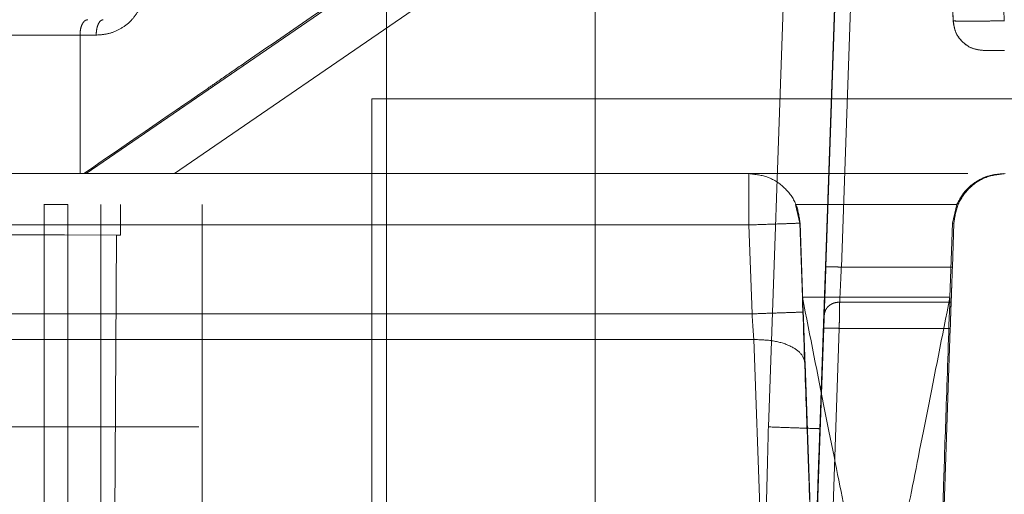
# Model space of a CAD drawing. Units: inches. Extents: x 0.1 to 17.1, y 0.1 to 10.9.
# Drawn here: x 4.4 to 4.4, y 5 to 5.1 of the extents above; entities that cross this region are included whole.
import ezdxf

# ---------------------------------------------------------------- set-up
doc = ezdxf.new("R2010")
doc.units = ezdxf.units.IN
doc.header["$MEASUREMENT"] = 0
doc.linetypes.add('HIDDEN', pattern=[0.075, 0.05, -0.025])

msp = doc.modelspace()

# ---------------------------------------------------------------- linework, layer by layer
at = {"color": 7, "linetype": 'HIDDEN', "lineweight": 18}
for p, q in [((4.418954, 5.063382), (4.420697, 5.113356)), ((4.419939, 5.063373), (4.421682, 5.113348)), ((4.415279, 5.053157), (4.417311, 5.111342)), ((4.420601, 5.111411), (4.418563, 5.053042)), ((4.425946, 5.111411), (4.427075, 5.079121)), ((4.427088, 5.079121), (4.425962, 5.111411)), ((4.42922, 5.111411), (4.430349, 5.079121)), ((4.371708, 5.069347), (4.409998, 5.095673)), ((4.377337, 5.069347), (4.411862, 5.093084)), ((4.390889, 5.087977), (4.390889, 5.034644)), ((4.404222, 5.034644), (4.404222, 5.087977)), ((4.427075, 5.079121), (4.427088, 5.079121)), ((4.371305, 5.078205), (4.363764, 5.078205)), ((4.372339, 5.078205), (4.371305, 5.078205)), ((4.371305, 5.069347), (4.371305, 5.078205)), ((4.389951, 5.0083), (4.389951, 5.074137)), ((4.389951, 5.074137), (4.511014, 5.074137)), ((4.337215, 5.069347), (4.41403, 5.069347)), ((4.548475, 5.069347), (4.377337, 5.069347)), ((4.414004, 5.069347), (4.428024, 5.069347)), ((4.369025, 5.067379), (4.369025, 5.041132)), ((4.370525, 5.041132), (4.370525, 5.067379)), ((4.372629, 5.067379), (4.372629, 5.041132)), ((4.37389, 5.067379), (4.37389, 5.06541)), ((4.379101, 5.041132), (4.379101, 5.067379)), ((4.417283, 5.066181), (4.417011, 5.067379)), ((4.417011, 5.067379), (4.427314, 5.067379)), ((4.427042, 5.066181), (4.427314, 5.067379)), ((4.337219, 5.066066), (4.414035, 5.066066)), ((4.414233, 5.060384), (4.414035, 5.066066)), ((4.417283, 5.066181), (4.417449, 5.061442)), ((4.417309, 5.066181), (4.417283, 5.066181)), ((4.417507, 5.060498), (4.417309, 5.066181)), ((4.427042, 5.066181), (4.426877, 5.061442)), ((4.427033, 5.063373), (4.427131, 5.066181)), ((4.427042, 5.066181), (4.427131, 5.066181)), ((4.370316, 5.065429), (4.364629, 5.065445)), ((4.37364, 5.06541), (4.370316, 5.065429)), ((4.373505, 5.043101), (4.37364, 5.06541)), ((4.37389, 5.06541), (4.37364, 5.06541)), ((4.419939, 5.063373), (4.427033, 5.063373)), ((4.417449, 5.061442), (4.426877, 5.061442)), ((4.426957, 5.061135), (4.419833, 5.061135)), ((4.337219, 5.060384), (4.414233, 5.060384)), ((4.418033, 5.036903), (4.41882, 5.059465)), ((4.418977, 5.035704), (4.419805, 5.059457)), ((4.4269, 5.059457), (4.419805, 5.059457)), ((4.426071, 5.035704), (4.4269, 5.059457)), ((4.414348, 5.058743), (4.33722, 5.058743)), ((4.414348, 5.058743), (4.414989, 5.040804)), ((4.418038, 5.045611), (4.417623, 5.057217)), ((4.27889, 5.053157), (4.415279, 5.053157))]:
    msp.add_line(p, q, dxfattribs=at)
for points, knots in [([(4.410705, 5.09625), (4.410618, 5.096191), (4.410451, 5.096078), (4.408958, 5.095058), (4.406196, 5.093164), (4.401962, 5.090257), (4.395497, 5.085818), (4.388411, 5.08094), (4.382659, 5.077), (4.380464, 5.075486), (4.377005, 5.073098), (4.374144, 5.071133), (4.371543, 5.069347)], [0, 0, 0, 0, 0.077799, 0.148407, 0.268372, 0.376092, 0.482248, 0.706583, 0.793607, 0.820807, 0.837113, 1, 1, 1, 1]), ([(4.372339, 5.078205), (4.372597, 5.078222), (4.373108, 5.078256), (4.373846, 5.078555), (4.374516, 5.079009), (4.374836, 5.07946), (4.374994, 5.079682)], [0, 0, 0, 0, 0.255287, 0.50344, 0.755644, 1, 1, 1, 1]), ([(4.372793, 5.07919), (4.372734, 5.079175), (4.372615, 5.079146), (4.372487, 5.078953), (4.372411, 5.07875), (4.372354, 5.078521), (4.372345, 5.07833), (4.372339, 5.078205)], [0, 0, 0, 0, 0.249669, 0.499338, 0.630229, 0.758646, 1, 1, 1, 1]), ([(4.430349, 5.079121), (4.42992, 5.079113), (4.429061, 5.079097), (4.427979, 5.079089), (4.427222, 5.079097), (4.427124, 5.079113), (4.427075, 5.079121)], [0, 0, 0, 0, 0.250006, 0.5, 0.749994, 1, 1, 1, 1]), ([(4.427088, 5.079121), (4.427138, 5.079113), (4.427239, 5.079097), (4.427998, 5.079089), (4.429083, 5.079097), (4.429942, 5.079113), (4.430372, 5.079121)], [0, 0, 0, 0, 0.250006, 0.5, 0.749994, 1, 1, 1, 1]), ([(4.429056, 5.077221), (4.429074, 5.077221), (4.42911, 5.077221), (4.429421, 5.077221), (4.429849, 5.077221), (4.430195, 5.077221), (4.430369, 5.077221)], [0, 0, 0, 0, 0.249204, 0.499868, 0.749126, 1, 1, 1, 1]), ([(4.427131, 5.066181), (4.427192, 5.066597), (4.427315, 5.067432), (4.428077, 5.068477), (4.429148, 5.069206), (4.42999, 5.0693), (4.43041, 5.069347)], [0, 0, 0, 0, 0.2486426, 0.49923, 0.7502711, 1, 1, 1, 1]), ([(4.418849, 5.060304), (4.418855, 5.060475), (4.418866, 5.060816), (4.418891, 5.061571), (4.418921, 5.062436), (4.418943, 5.063066), (4.418954, 5.063382)], [0, 0, 0, 0, 0.24918, 0.499882, 0.749197, 1, 1, 1, 1]), ([(4.419833, 5.061135), (4.419838, 5.06123), (4.419848, 5.061438), (4.419871, 5.061915), (4.419901, 5.062571), (4.419926, 5.063095), (4.419939, 5.063373)], [0, 0, 0, 0, 0.195779, 0.427757, 0.69586, 1, 1, 1, 1]), ([(4.427033, 5.063373), (4.427025, 5.063148), (4.42701, 5.062699), (4.426988, 5.062072), (4.426969, 5.061515), (4.426961, 5.061261), (4.426957, 5.061135)], [0, 0, 0, 0, 0.245401, 0.490733, 0.746744, 1, 1, 1, 1]), ([(4.417449, 5.061442), (4.417533, 5.059066), (4.417696, 5.054455), (4.417882, 5.049334), (4.418, 5.046166), (4.418019, 5.045794), (4.418028, 5.045611)], [0, 0, 0, 0, 0.270848, 0.525473, 0.766725, 1, 1, 1, 1]), ([(4.421307, 5.042444), (4.421245, 5.042696), (4.42115, 5.043084), (4.42065, 5.045443), (4.419998, 5.04863), (4.418928, 5.053975), (4.417943, 5.058951), (4.417449, 5.061442)], [0, 0, 0, 0, 0.2375868, 0.3655935, 0.4995837, 0.7494928, 1, 1, 1, 1]), ([(4.423072, 5.042444), (4.423127, 5.042696), (4.423213, 5.043084), (4.4237, 5.045443), (4.424341, 5.04863), (4.4254, 5.053975), (4.426384, 5.058951), (4.426877, 5.061442)], [0, 0, 0, 0, 0.237591, 0.365597, 0.499584, 0.749493, 1, 1, 1, 1]), ([(4.426877, 5.061442), (4.426795, 5.059066), (4.426636, 5.054455), (4.426464, 5.049334), (4.426361, 5.046166), (4.426354, 5.045794), (4.42635, 5.045611)], [0, 0, 0, 0, 0.270848, 0.525473, 0.766725, 1, 1, 1, 1]), ([(4.418849, 5.060304), (4.418866, 5.060411), (4.418891, 5.060574), (4.419016, 5.060768), (4.419143, 5.060901), (4.419299, 5.061007), (4.419525, 5.061109), (4.419712, 5.061125), (4.419833, 5.061135)], [0, 0, 0, 0, 0.239876, 0.36863, 0.5, 0.63137, 0.760124, 1, 1, 1, 1]), ([(4.417623, 5.057217), (4.417605, 5.057735), (4.417568, 5.05877), (4.417528, 5.059922), (4.417507, 5.060498)], [0, 0, 0, 0, 0.49998, 1, 1, 1, 1]), ([(4.41882, 5.059465), (4.418823, 5.059551), (4.418829, 5.059722), (4.418837, 5.059958), (4.418844, 5.060165), (4.418848, 5.060258), (4.418849, 5.060304)], [0, 0, 0, 0, 0.248574, 0.499965, 0.748612, 1, 1, 1, 1]), ([(4.418563, 5.053042), (4.418533, 5.052179), (4.418472, 5.050452), (4.418419, 5.048898), (4.418393, 5.048121)], [0, 0, 0, 0, 0.50002, 1, 1, 1, 1])]:
    msp.add_open_spline(points, degree=3, knots=knots, dxfattribs=at)
for points in [[(4.371798, 5.07919), (4.371733, 5.079175), (4.371604, 5.079145), (4.371441, 5.078918), (4.371327, 5.078592), (4.371312, 5.078334), (4.371305, 5.078205)], [(4.427075, 5.079121), (4.427112, 5.07887), (4.427186, 5.078368), (4.427644, 5.077742), (4.428286, 5.077306), (4.42879, 5.07725), (4.429042, 5.077221)], [(4.429056, 5.077221), (4.428803, 5.07725), (4.428299, 5.077306), (4.427658, 5.077742), (4.4272, 5.078368), (4.427125, 5.07887), (4.427088, 5.079121)], [(4.41403, 5.069347), (4.414031, 5.069298), (4.414032, 5.069199), (4.414033, 5.068441), (4.414034, 5.067356), (4.414035, 5.066496), (4.414035, 5.066066)], [(4.417309, 5.066181), (4.417247, 5.066599), (4.417124, 5.067436), (4.41636, 5.068479), (4.415291, 5.069206), (4.414451, 5.0693), (4.41403, 5.069347)], [(4.430321, 5.069347), (4.430004, 5.069321), (4.429369, 5.069267), (4.428502, 5.068845), (4.427768, 5.068219), (4.427465, 5.067659), (4.427314, 5.067379)], [(4.369025, 5.067379), (4.369001, 5.067379), (4.368954, 5.067379), (4.36924, 5.067379), (4.369754, 5.067379), (4.370268, 5.067379), (4.370525, 5.067379)], [(4.417309, 5.066181), (4.41726, 5.066179), (4.417163, 5.066176), (4.416406, 5.066149), (4.415323, 5.066111), (4.414464, 5.066081), (4.414035, 5.066066)], [(4.418954, 5.063382), (4.418969, 5.063384), (4.418999, 5.06339), (4.419227, 5.063391), (4.419552, 5.063385), (4.41981, 5.063377), (4.419939, 5.063373)], [(4.419833, 5.061135), (4.419831, 5.061042), (4.419827, 5.060855), (4.41982, 5.060444), (4.419813, 5.059971), (4.419808, 5.059628), (4.419805, 5.059457)], [(4.4269, 5.059457), (4.426904, 5.059628), (4.426914, 5.059971), (4.426929, 5.060444), (4.426943, 5.060855), (4.426952, 5.061042), (4.426957, 5.061135)], [(4.414233, 5.060384), (4.414663, 5.060399), (4.415522, 5.060429), (4.416605, 5.060467), (4.417361, 5.060493), (4.417459, 5.060497), (4.417507, 5.060498)], [(4.414233, 5.060384), (4.414252, 5.060096), (4.41429, 5.05952), (4.414329, 5.059002), (4.414348, 5.058743)], [(4.41882, 5.059465), (4.418835, 5.059468), (4.418866, 5.059474), (4.419094, 5.059474), (4.419419, 5.059469), (4.419677, 5.059461), (4.419805, 5.059457)], [(4.417623, 5.057217), (4.417568, 5.057428), (4.417458, 5.057849), (4.416698, 5.058361), (4.415623, 5.058704), (4.414773, 5.05873), (4.414348, 5.058743)], [(4.41511, 5.046595), (4.415138, 5.047631), (4.415194, 5.049702), (4.415251, 5.052005), (4.415279, 5.053157)], [(4.418563, 5.053042), (4.418513, 5.053044), (4.418413, 5.053047), (4.417653, 5.053074), (4.416569, 5.053112), (4.415709, 5.053142), (4.415279, 5.053157)]]:
    msp.add_open_spline(points, degree=3, dxfattribs=at)

doc.saveas('drawing.dxf')
